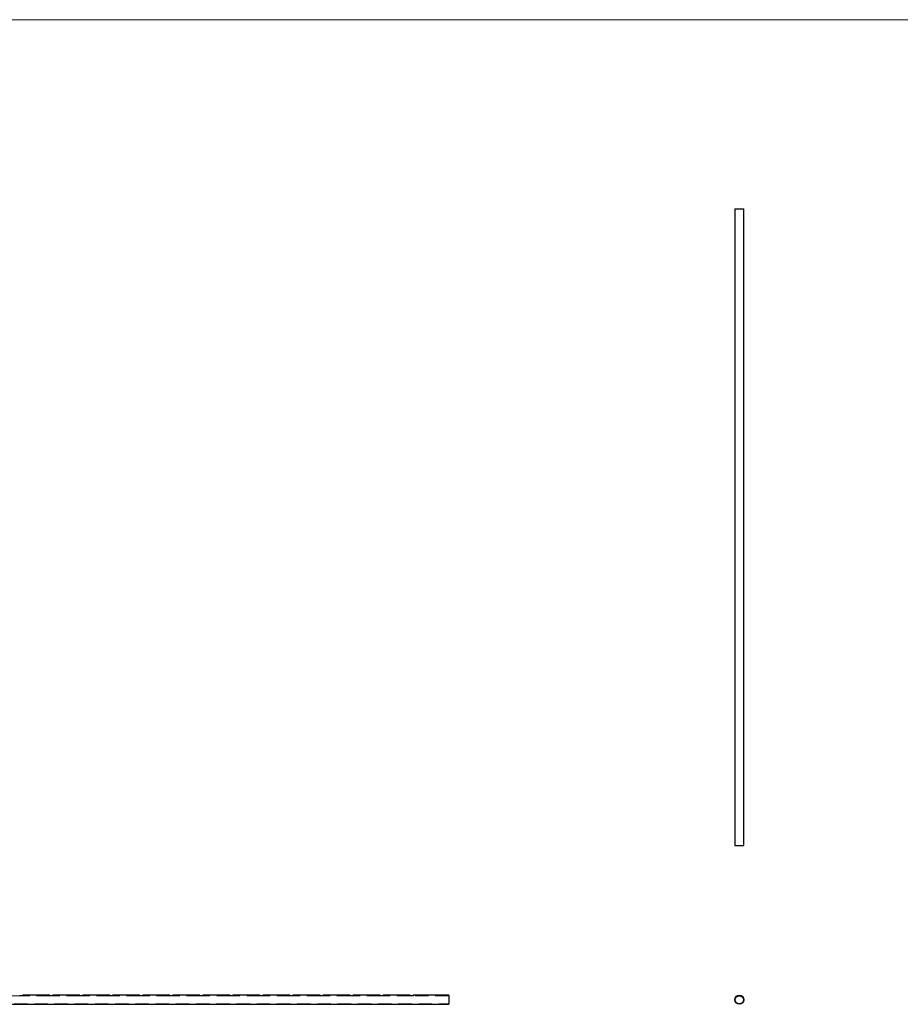
# Model space of a CAD drawing. Units: millimetres. Extents: x 250 to 14600, y 250 to 10250.
# Drawn here: x 3276 to 7425, y 5612 to 10250 of the extents above; entities that cross this region are included whole.
import ezdxf

# ---------------------------------------------------------------- set-up
doc = ezdxf.new("R2010")
doc.units = ezdxf.units.MM
doc.header["$LTSCALE"] = 50
doc.linetypes.add('HIDDEN', pattern=[1.905, 1.27, -0.635])

msp = doc.modelspace()

# ---------------------------------------------------------------- linework, layer by layer
at = {"color": 7, "linetype": 'Continuous', "lineweight": 18}
msp.add_line((14600, 10250), (250, 10250), dxfattribs=at)
at = {"color": 7, "linetype": 'Continuous', "lineweight": 25}
for p, q in [((6645.3, 9359.5), (6645.3, 6359.5)), ((6645.3, 9359.5), (6687.7, 9359.5)), ((6687.7, 6359.5), (6687.7, 9359.5)), ((6645.3, 6359.5), (6687.7, 6359.5)), ((2297.3, 5612.2), (5297.3, 5612.2)), ((3417.4, 5654.6), (3290.1, 5654.6)), ((3558.9, 5654.6), (3431.6, 5654.6)), ((3700.4, 5654.6), (3573.1, 5654.6)), ((3841.9, 5654.6), (3714.6, 5654.6)), ((3983.4, 5654.6), (3856.1, 5654.6)), ((4124.9, 5654.6), (3997.6, 5654.6)), ((4266.4, 5654.6), (4139.1, 5654.6)), ((4407.9, 5654.6), (4280.6, 5654.6)), ((4549.4, 5654.6), (4422.1, 5654.6)), ((4690.9, 5654.6), (4563.6, 5654.6)), ((4832.4, 5654.6), (4705.1, 5654.6)), ((4973.9, 5654.6), (4846.6, 5654.6)), ((5115.4, 5654.6), (4988.1, 5654.6)), ((5297.3, 5654.6), (5129.6, 5654.6)), ((5297.3, 5654.6), (5297.3, 5612.2))]:
    msp.add_line(p, q, dxfattribs=at)
at = {"color": 7, "linetype": 'HIDDEN', "lineweight": 18}
for p, q in [((2297.3, 5614.2), (5297.3, 5614.2)), ((3277.1, 5652.6), (3149.8, 5652.6)), ((3275.9, 5654.6), (3277.1, 5652.6)), ((3291.4, 5652.6), (3290.2, 5654.6)), ((3418.6, 5652.6), (3291.3, 5652.6)), ((3417.4, 5654.6), (3418.6, 5652.6)), ((3432.9, 5652.6), (3431.7, 5654.6)), ((3560.1, 5652.6), (3432.8, 5652.6)), ((3558.9, 5654.6), (3560.1, 5652.6)), ((3574.4, 5652.6), (3573.2, 5654.6)), ((3701.6, 5652.6), (3574.3, 5652.6)), ((3700.4, 5654.6), (3701.6, 5652.6)), ((3715.9, 5652.6), (3714.7, 5654.6)), ((3843.1, 5652.6), (3715.8, 5652.6)), ((3841.9, 5654.6), (3843.1, 5652.6)), ((3857.4, 5652.6), (3856.2, 5654.6)), ((3984.6, 5652.6), (3857.3, 5652.6)), ((3983.4, 5654.6), (3984.6, 5652.6)), ((3998.9, 5652.6), (3997.7, 5654.6)), ((4126.1, 5652.6), (3998.8, 5652.6)), ((4124.9, 5654.6), (4126.1, 5652.6)), ((4140.4, 5652.6), (4139.2, 5654.6)), ((4267.6, 5652.6), (4140.3, 5652.6)), ((4266.4, 5654.6), (4267.6, 5652.6)), ((4281.9, 5652.6), (4280.7, 5654.6)), ((4409.1, 5652.6), (4281.8, 5652.6)), ((4407.9, 5654.6), (4409.1, 5652.6)), ((4423.4, 5652.6), (4422.2, 5654.6)), ((4550.6, 5652.6), (4423.3, 5652.6)), ((4549.4, 5654.6), (4550.6, 5652.6)), ((4564.9, 5652.6), (4563.7, 5654.6)), ((4692.1, 5652.6), (4564.8, 5652.6)), ((4690.9, 5654.6), (4692.1, 5652.6)), ((4706.4, 5652.6), (4705.2, 5654.6)), ((4833.6, 5652.6), (4706.3, 5652.6)), ((4832.4, 5654.6), (4833.6, 5652.6)), ((4847.9, 5652.6), (4846.7, 5654.6)), ((4975.1, 5652.6), (4847.8, 5652.6)), ((4973.9, 5654.6), (4975.1, 5652.6)), ((4989.4, 5652.6), (4988.2, 5654.6)), ((5116.6, 5652.6), (4989.3, 5652.6)), ((5115.4, 5654.6), (5116.6, 5652.6)), ((5130.9, 5652.6), (5129.7, 5654.6)), ((5297.3, 5652.6), (5130.8, 5652.6))]:
    msp.add_line(p, q, dxfattribs=at)
at = {"color": 7, "linetype": 'Continuous', "lineweight": 25}
for radius in [21.2, 19.2]:
    msp.add_circle((6666.5, 5633.4), radius, dxfattribs=at)
for points, knots in [([(3275.9, 5654.6), (3276, 5654.6), (3276.1, 5654.5), (3277.1, 5654.3), (3278.8, 5654), (3281.4, 5653.7), (3284.2, 5653.7), (3286.7, 5653.8), (3288.6, 5654.2), (3289.7, 5654.5), (3290.2, 5654.6), (3290.1, 5654.6), (3290.1, 5654.6)], [0, 0, 0, 0, 0.0795642, 0.158723, 0.2715487, 0.4133268, 0.5558673, 0.6678009, 0.7802322, 0.8805979, 0.9756903, 1, 1, 1, 1]), ([(3417.4, 5654.6), (3417.5, 5654.6), (3417.6, 5654.5), (3418.6, 5654.3), (3420.3, 5654), (3422.9, 5653.7), (3425.7, 5653.7), (3428.2, 5653.8), (3430.1, 5654.2), (3431.2, 5654.5), (3431.7, 5654.6), (3431.6, 5654.6), (3431.6, 5654.6)], [0, 0, 0, 0, 0.079564, 0.158723, 0.271549, 0.413327, 0.555867, 0.667801, 0.780232, 0.880598, 0.97569, 1, 1, 1, 1]), ([(3558.9, 5654.6), (3559, 5654.6), (3559.1, 5654.5), (3560.1, 5654.3), (3561.8, 5654), (3564.4, 5653.7), (3567.2, 5653.7), (3569.7, 5653.8), (3571.6, 5654.2), (3572.7, 5654.5), (3573.2, 5654.6), (3573.1, 5654.6), (3573.1, 5654.6)], [0, 0, 0, 0, 0.079564, 0.158723, 0.271549, 0.413327, 0.555867, 0.667801, 0.780232, 0.880598, 0.97569, 1, 1, 1, 1]), ([(3700.4, 5654.6), (3700.5, 5654.6), (3700.6, 5654.5), (3701.6, 5654.3), (3703.3, 5654), (3705.9, 5653.7), (3708.7, 5653.7), (3711.2, 5653.8), (3713.1, 5654.2), (3714.2, 5654.5), (3714.7, 5654.6), (3714.6, 5654.6), (3714.6, 5654.6)], [0, 0, 0, 0, 0.079564, 0.158723, 0.271549, 0.413327, 0.555867, 0.667801, 0.780232, 0.880598, 0.97569, 1, 1, 1, 1]), ([(3841.9, 5654.6), (3842, 5654.6), (3842.1, 5654.5), (3843.1, 5654.3), (3844.8, 5654), (3847.4, 5653.7), (3850.2, 5653.7), (3852.7, 5653.8), (3854.6, 5654.2), (3855.7, 5654.5), (3856.2, 5654.6), (3856.1, 5654.6), (3856.1, 5654.6)], [0, 0, 0, 0, 0.079564, 0.158723, 0.271549, 0.413327, 0.555867, 0.667801, 0.780232, 0.880598, 0.97569, 1, 1, 1, 1]), ([(3983.4, 5654.6), (3983.5, 5654.6), (3983.6, 5654.5), (3984.6, 5654.3), (3986.3, 5654), (3988.9, 5653.7), (3991.7, 5653.7), (3994.2, 5653.8), (3996.1, 5654.2), (3997.2, 5654.5), (3997.7, 5654.6), (3997.6, 5654.6), (3997.6, 5654.6)], [0, 0, 0, 0, 0.079564, 0.158723, 0.271549, 0.413327, 0.555867, 0.667801, 0.780232, 0.880598, 0.97569, 1, 1, 1, 1]), ([(4124.9, 5654.6), (4125, 5654.6), (4125.1, 5654.5), (4126.1, 5654.3), (4127.8, 5654), (4130.4, 5653.7), (4133.2, 5653.7), (4135.7, 5653.8), (4137.6, 5654.2), (4138.7, 5654.5), (4139.2, 5654.6), (4139.1, 5654.6), (4139.1, 5654.6)], [0, 0, 0, 0, 0.0795642, 0.158723, 0.2715487, 0.4133268, 0.5558673, 0.6678009, 0.7802322, 0.8805979, 0.9756903, 1, 1, 1, 1]), ([(4266.4, 5654.6), (4266.5, 5654.6), (4266.6, 5654.5), (4267.6, 5654.3), (4269.3, 5654), (4271.9, 5653.7), (4274.7, 5653.7), (4277.2, 5653.8), (4279.1, 5654.2), (4280.2, 5654.5), (4280.7, 5654.6), (4280.6, 5654.6), (4280.6, 5654.6)], [0, 0, 0, 0, 0.079564, 0.158723, 0.271549, 0.413327, 0.555867, 0.667801, 0.780232, 0.880598, 0.97569, 1, 1, 1, 1]), ([(4407.9, 5654.6), (4408, 5654.6), (4408.1, 5654.5), (4409.1, 5654.3), (4410.8, 5654), (4413.4, 5653.7), (4416.2, 5653.7), (4418.7, 5653.8), (4420.6, 5654.2), (4421.7, 5654.5), (4422.2, 5654.6), (4422.1, 5654.6), (4422.1, 5654.6)], [0, 0, 0, 0, 0.079564, 0.158723, 0.271549, 0.413327, 0.555867, 0.667801, 0.780232, 0.880598, 0.97569, 1, 1, 1, 1]), ([(4549.4, 5654.6), (4549.5, 5654.6), (4549.6, 5654.5), (4550.6, 5654.3), (4552.3, 5654), (4554.9, 5653.7), (4557.7, 5653.7), (4560.2, 5653.8), (4562.1, 5654.2), (4563.2, 5654.5), (4563.7, 5654.6), (4563.6, 5654.6), (4563.6, 5654.6)], [0, 0, 0, 0, 0.0795642, 0.158723, 0.2715487, 0.4133268, 0.5558673, 0.6678009, 0.7802322, 0.8805979, 0.9756903, 1, 1, 1, 1]), ([(4690.9, 5654.6), (4691, 5654.6), (4691.1, 5654.5), (4692.1, 5654.3), (4693.8, 5654), (4696.4, 5653.7), (4699.2, 5653.7), (4701.7, 5653.8), (4703.6, 5654.2), (4704.7, 5654.5), (4705.2, 5654.6), (4705.1, 5654.6), (4705.1, 5654.6)], [0, 0, 0, 0, 0.0795642, 0.158723, 0.2715487, 0.4133268, 0.5558673, 0.6678009, 0.7802322, 0.8805979, 0.9756903, 1, 1, 1, 1]), ([(4832.4, 5654.6), (4832.5, 5654.6), (4832.6, 5654.5), (4833.6, 5654.3), (4835.3, 5654), (4837.9, 5653.7), (4840.7, 5653.7), (4843.2, 5653.8), (4845.1, 5654.2), (4846.2, 5654.5), (4846.7, 5654.6), (4846.6, 5654.6), (4846.6, 5654.6)], [0, 0, 0, 0, 0.079564, 0.158723, 0.271549, 0.413327, 0.555867, 0.667801, 0.780232, 0.880598, 0.97569, 1, 1, 1, 1]), ([(4973.9, 5654.6), (4974, 5654.6), (4974.1, 5654.5), (4975.1, 5654.3), (4976.8, 5654), (4979.4, 5653.7), (4982.2, 5653.7), (4984.7, 5653.8), (4986.6, 5654.2), (4987.7, 5654.5), (4988.2, 5654.6), (4988.1, 5654.6), (4988.1, 5654.6)], [0, 0, 0, 0, 0.079564, 0.158723, 0.271549, 0.413327, 0.555867, 0.667801, 0.780232, 0.880598, 0.97569, 1, 1, 1, 1]), ([(5115.4, 5654.6), (5115.5, 5654.6), (5115.6, 5654.5), (5116.6, 5654.3), (5118.3, 5654), (5120.9, 5653.7), (5123.7, 5653.7), (5126.2, 5653.8), (5128.1, 5654.2), (5129.2, 5654.5), (5129.7, 5654.6), (5129.6, 5654.6), (5129.6, 5654.6)], [0, 0, 0, 0, 0.079564, 0.158723, 0.271549, 0.413327, 0.555867, 0.667801, 0.780232, 0.880598, 0.97569, 1, 1, 1, 1])]:
    msp.add_open_spline(points, degree=3, knots=knots, dxfattribs=at)
at = {"color": 7, "linetype": 'HIDDEN', "lineweight": 18}
for points, knots in [([(3277.1, 5652.6), (3277.2, 5652.6), (3277.3, 5652.5), (3278.3, 5652.3), (3280.1, 5652), (3282.6, 5651.7), (3285.5, 5651.6), (3287.9, 5651.8), (3289.8, 5652.1), (3290.9, 5652.4), (3291.4, 5652.6), (3291.4, 5652.6), (3291.3, 5652.6)], [0, 0, 0, 0, 0.078727, 0.15703, 0.270305, 0.414123, 0.558696, 0.668247, 0.778269, 0.87716, 0.972052, 1, 1, 1, 1]), ([(3418.6, 5652.6), (3418.7, 5652.6), (3418.8, 5652.5), (3419.8, 5652.3), (3421.6, 5652), (3424.1, 5651.7), (3427, 5651.6), (3429.4, 5651.8), (3431.3, 5652.1), (3432.4, 5652.4), (3432.9, 5652.6), (3432.9, 5652.6), (3432.8, 5652.6)], [0, 0, 0, 0, 0.078727, 0.15703, 0.270305, 0.414123, 0.558696, 0.668247, 0.778269, 0.87716, 0.972052, 1, 1, 1, 1]), ([(3560.1, 5652.6), (3560.2, 5652.6), (3560.3, 5652.5), (3561.3, 5652.3), (3563.1, 5652), (3565.7, 5651.7), (3568.5, 5651.6), (3570.9, 5651.8), (3572.8, 5652.1), (3574, 5652.4), (3574.5, 5652.6), (3574.5, 5652.6), (3574.2, 5652.5), (3574.2, 5652.5)], [0, 0, 0, 0, 0.0729773, 0.1455613, 0.2505637, 0.3838782, 0.517893, 0.619443, 0.7214298, 0.8130985, 0.9010601, 0.9888074, 1, 1, 1, 1]), ([(3573.1, 5654.6), (3573.1, 5654.6), (3573.1, 5654.6), (3572.6, 5654.4), (3572, 5654.3), (3571.9, 5654.3)], [0, 0, 0, 0, 0.37499, 0.880208, 1, 1, 1, 1]), ([(3701.6, 5652.6), (3701.7, 5652.6), (3701.8, 5652.5), (3702.8, 5652.3), (3704.6, 5652), (3707.1, 5651.7), (3710, 5651.6), (3712.4, 5651.8), (3714.3, 5652.1), (3715.4, 5652.4), (3715.9, 5652.6), (3715.9, 5652.6), (3715.8, 5652.6)], [0, 0, 0, 0, 0.078727, 0.15703, 0.270305, 0.414123, 0.558696, 0.668247, 0.778269, 0.87716, 0.972052, 1, 1, 1, 1]), ([(3843.1, 5652.6), (3843.2, 5652.6), (3843.3, 5652.5), (3844.3, 5652.3), (3846.1, 5652), (3848.6, 5651.7), (3851.5, 5651.6), (3853.9, 5651.8), (3855.8, 5652.1), (3856.9, 5652.4), (3857.4, 5652.6), (3857.4, 5652.6), (3857.3, 5652.6)], [0, 0, 0, 0, 0.078727, 0.15703, 0.270305, 0.414123, 0.558696, 0.668247, 0.778269, 0.87716, 0.972052, 1, 1, 1, 1]), ([(3856.1, 5654.6), (3856.1, 5654.6), (3856.1, 5654.6), (3855.7, 5654.5), (3855.5, 5654.4)], [0, 0, 0, 0, 0.548166, 1, 1, 1, 1]), ([(3984.6, 5652.6), (3984.7, 5652.6), (3984.8, 5652.5), (3985.8, 5652.3), (3987.6, 5652), (3990.1, 5651.7), (3993, 5651.6), (3995.4, 5651.8), (3997.3, 5652.1), (3998.4, 5652.4), (3998.9, 5652.6), (3998.9, 5652.6), (3998.8, 5652.6)], [0, 0, 0, 0, 0.078727, 0.1570297, 0.270305, 0.414123, 0.5586965, 0.6682473, 0.7782694, 0.8771604, 0.9720524, 1, 1, 1, 1]), ([(4126.1, 5652.6), (4126.2, 5652.6), (4126.3, 5652.5), (4127.3, 5652.3), (4129.1, 5652), (4131.7, 5651.7), (4134.5, 5651.6), (4136.9, 5651.8), (4138.8, 5652.1), (4140, 5652.4), (4140.5, 5652.6), (4140.4, 5652.6), (4139.9, 5652.4), (4139.8, 5652.4)], [0, 0, 0, 0, 0.06971, 0.139045, 0.239346, 0.366692, 0.494707, 0.591711, 0.689132, 0.776697, 0.86072, 0.944539, 1, 1, 1, 1]), ([(4139.1, 5654.6), (4139.1, 5654.6), (4139.1, 5654.6), (4138.7, 5654.5), (4138.5, 5654.4)], [0, 0, 0, 0, 0.548166, 1, 1, 1, 1]), ([(4267.6, 5652.6), (4267.7, 5652.6), (4267.8, 5652.5), (4268.8, 5652.3), (4270.6, 5652), (4273.2, 5651.7), (4276, 5651.6), (4278.4, 5651.8), (4280.3, 5652.1), (4281.5, 5652.4), (4282, 5652.6), (4281.9, 5652.6), (4281.4, 5652.4), (4281.3, 5652.4)], [0, 0, 0, 0, 0.0697102, 0.1390446, 0.2393462, 0.3666923, 0.4947074, 0.591711, 0.689132, 0.7766967, 0.8607204, 0.9445394, 1, 1, 1, 1]), ([(4409.1, 5652.6), (4409.2, 5652.6), (4409.3, 5652.5), (4410.3, 5652.3), (4412.1, 5652), (4414.6, 5651.7), (4417.5, 5651.6), (4419.9, 5651.8), (4421.8, 5652.1), (4422.9, 5652.4), (4423.4, 5652.6), (4423.4, 5652.6), (4423.3, 5652.6)], [0, 0, 0, 0, 0.078727, 0.15703, 0.270305, 0.414123, 0.558696, 0.668247, 0.778269, 0.87716, 0.972052, 1, 1, 1, 1]), ([(4550.6, 5652.6), (4550.7, 5652.6), (4550.8, 5652.5), (4551.8, 5652.3), (4553.6, 5652), (4556.1, 5651.7), (4559, 5651.6), (4561.4, 5651.8), (4563.3, 5652.1), (4564.4, 5652.4), (4564.9, 5652.6), (4564.9, 5652.6), (4564.8, 5652.6)], [0, 0, 0, 0, 0.078727, 0.15703, 0.270305, 0.414123, 0.558696, 0.668247, 0.778269, 0.87716, 0.972052, 1, 1, 1, 1]), ([(4692.1, 5652.6), (4692.2, 5652.6), (4692.3, 5652.5), (4693.3, 5652.3), (4695.1, 5652), (4697.7, 5651.7), (4700.5, 5651.6), (4702.9, 5651.8), (4704.8, 5652.1), (4706, 5652.4), (4706.5, 5652.6), (4706.5, 5652.6), (4706.2, 5652.5), (4706.2, 5652.5)], [0, 0, 0, 0, 0.072977, 0.145561, 0.250564, 0.383878, 0.517893, 0.619443, 0.72143, 0.813098, 0.90106, 0.988807, 1, 1, 1, 1]), ([(4833.6, 5652.6), (4833.7, 5652.6), (4833.8, 5652.5), (4834.8, 5652.3), (4836.6, 5652), (4839.2, 5651.7), (4842, 5651.6), (4844.4, 5651.8), (4846.3, 5652.1), (4847.5, 5652.4), (4848, 5652.6), (4847.9, 5652.6), (4847.4, 5652.4), (4847.3, 5652.4)], [0, 0, 0, 0, 0.06971, 0.139045, 0.239346, 0.366692, 0.494707, 0.591711, 0.689132, 0.776697, 0.86072, 0.944539, 1, 1, 1, 1]), ([(4975.1, 5652.6), (4975.2, 5652.6), (4975.3, 5652.5), (4976.3, 5652.3), (4978.1, 5652), (4980.6, 5651.7), (4983.5, 5651.6), (4985.9, 5651.8), (4987.8, 5652.1), (4988.9, 5652.4), (4989.4, 5652.6), (4989.4, 5652.6), (4989.3, 5652.6)], [0, 0, 0, 0, 0.078727, 0.15703, 0.270305, 0.414123, 0.558696, 0.668247, 0.778269, 0.87716, 0.972052, 1, 1, 1, 1]), ([(5116.6, 5652.6), (5116.7, 5652.6), (5116.8, 5652.5), (5117.8, 5652.3), (5119.6, 5652), (5122.1, 5651.7), (5125, 5651.6), (5127.4, 5651.8), (5129.3, 5652.1), (5130.4, 5652.4), (5130.9, 5652.6), (5130.9, 5652.6), (5130.8, 5652.6)], [0, 0, 0, 0, 0.078727, 0.15703, 0.270305, 0.414123, 0.558696, 0.668247, 0.778269, 0.87716, 0.972052, 1, 1, 1, 1])]:
    msp.add_open_spline(points, degree=3, knots=knots, dxfattribs=at)

doc.saveas('drawing.dxf')
